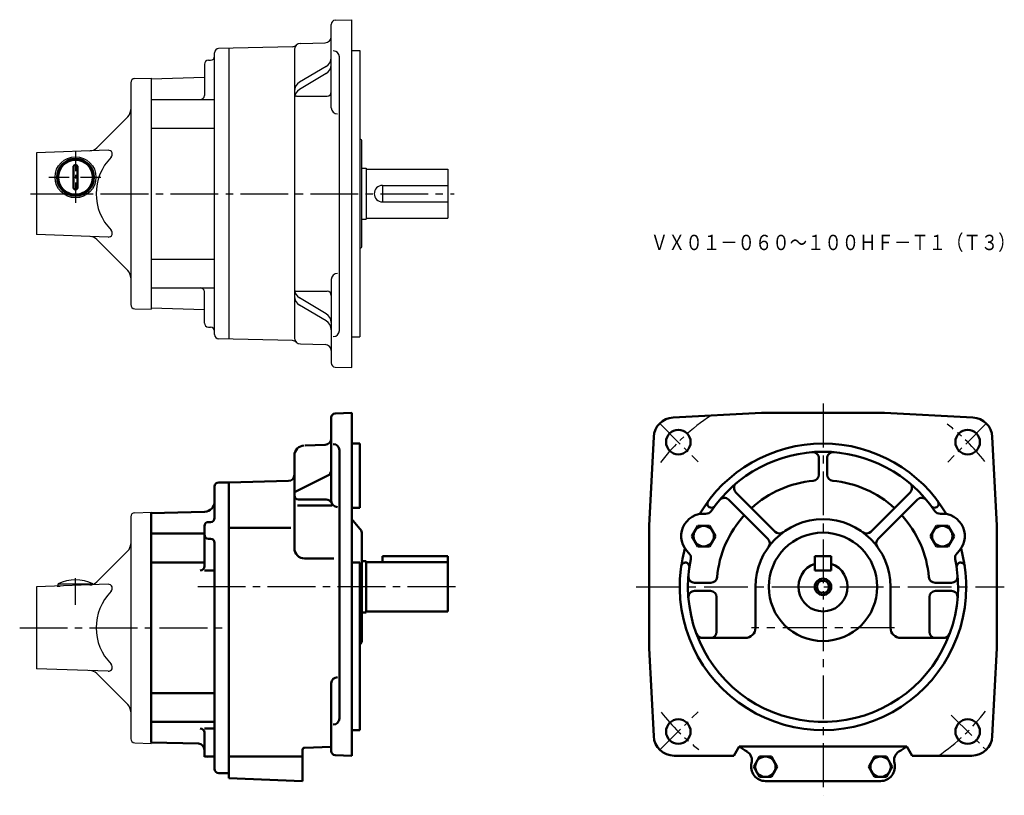
# Model space of a CAD drawing. Units: millimetres. Extents: x 296 to 777, y 163 to 542.
import ezdxf

# ---------------------------------------------------------------- set-up
doc = ezdxf.new("R2010")
doc.units = ezdxf.units.MM
doc.header["$LTSCALE"] = 3
for name, pattern in [('AM_ISO08W050', [18, 12, -1.5, 3, -1.5]), ('AM_ISO08W050x2', [9, 6, -0.75, 1.5, -0.75]), ('GEN7', [14.25, 9.75, -1.5, 1.5, -1.5]), ('GEN7A', [7.375, 4.75, -0.875, 0.875, -0.875])]:
    doc.linetypes.add(name, pattern=pattern)
doc.layers.add('AM_0', color=7, linetype='Continuous', lineweight=50)
doc.layers.add('AM_7', color=4, linetype='AM_ISO08W050', lineweight=25)
for name, color, linetype in [('図面枠-ｷｲﾛ', 2, 'Continuous'), ('ﾁｭｳｼﾝｾﾝ', 1, 'GEN7'), ('ﾁｭｳｼﾝｾﾝ1', 1, 'GEN7A')]:
    doc.layers.add(name, color=color, linetype=linetype)
doc.styles.get("Standard").update_dxf_attribs({"font": 't.shx', "width": 0.83, "bigfont": 'bigfont.shx'})

msp = doc.modelspace()

# ---------------------------------------------------------------- linework, layer by layer
at = {"color": 7, "linetype": 'Continuous'}
for p, q in [((447.86, 499.09), (447.86, 539.86)), ((449.79, 541.86), (457.86, 542.14)), ((457.86, 372.14), (457.86, 542.14)), ((432.78, 530.53), (444.94, 530.85)), ((390.86, 388.27), (390.86, 526.01)), ((428.88, 528.95), (392.81, 528.01)), ((397.86, 528.14), (397.86, 386.14)), ((429.86, 527.53), (429.86, 386.75)), ((457.86, 527.14), (461.86, 527.14)), ((461.86, 527.14), (461.86, 387.14)), ((385.86, 520.35), (385.86, 505.14)), ((387.86, 522.35), (388.86, 522.35)), ((451.86, 390.36), (451.86, 523.92)), ((445.4, 519.3), (432.32, 511.57)), ((445.4, 515.82), (432.32, 508.09)), ((385.86, 513.82), (359.86, 513.14)), ((359.86, 503.14), (390.86, 503.14)), ((430.86, 504.84), (445.86, 504.84)), ((359.86, 489.08), (390.86, 489.08)), ((461.86, 483.68), (461.89, 483.68)), ((462.86, 431.61), (462.86, 482.68)), ((462.86, 469.64), (464.86, 469.64)), ((464.86, 469.64), (464.86, 444.64)), ((464.86, 469.14), (504.86, 469.14)), ((504.86, 469.14), (504.86, 445.14)), ((472.86, 461.14), (472.86, 453.14)), ((472.86, 461.14), (504.86, 461.14)), ((472.86, 453.14), (504.86, 453.14)), ((462.86, 444.64), (464.86, 444.64)), ((464.86, 445.14), (504.86, 445.14)), ((461.86, 430.61), (461.89, 430.61)), ((359.86, 425.2), (390.86, 425.2)), ((447.86, 415.19), (447.86, 374.42)), ((359.86, 411.14), (390.86, 411.14)), ((385.86, 393.93), (385.86, 409.14)), ((430.86, 409.44), (445.86, 409.44)), ((445.4, 398.46), (432.32, 406.19)), ((385.86, 400.46), (359.86, 401.14)), ((445.4, 394.98), (432.32, 402.71)), ((387.86, 391.93), (388.86, 391.93)), ((428.88, 385.33), (392.81, 386.27)), ((457.86, 387.14), (461.86, 387.14)), ((432.78, 383.75), (444.94, 383.44)), ((449.79, 372.42), (457.86, 372.14))]:
    msp.add_line(p, q, dxfattribs=at)
for p, q in [((349.86, 511.36), (349.86, 402.92)), ((351.79, 513.36), (359.86, 513.64)), ((359.86, 513.64), (359.86, 400.64)), ((333.23, 479.51), (348.39, 494.68)), ((338.8, 478.36), (303.86, 477.14)), ((303.86, 477.14), (303.86, 437.14)), ((338.8, 435.92), (303.86, 437.14)), ((333.23, 434.77), (348.39, 419.61)), ((351.79, 400.92), (359.86, 400.64)), ((349.86, 299.27), (349.86, 190.83)), ((351.79, 301.27), (359.86, 301.55)), ((359.86, 301.55), (359.86, 188.55)), ((359.86, 301.55), (359.86, 188.55)), ((333.23, 267.42), (348.39, 282.59)), ((338.8, 266.27), (303.86, 265.05)), ((303.86, 265.05), (303.86, 225.05)), ((313.86, 265.4), (313.86, 265.45)), ((313.86, 265.45), (315.31, 265.45)), ((314.36, 265.45), (314.36, 266.45)), ((331.36, 266.24), (331.36, 266.45)), ((338.8, 223.83), (303.86, 225.05)), ((333.23, 222.68), (348.39, 207.52)), ((351.79, 188.83), (359.86, 188.55)), ((355.86, 188.69), (355.86, 188.55))]:
    msp.add_line(p, q)
msp.add_circle((322.86, 465.14), 10)
for centre, radius, start, end in [((449.86, 539.86), 2, 92, 180), ((428.8, 531.95), 3, 271.5, 312.5181), ((432.86, 527.53), 3, 91.5, 180), ((444.86, 533.85), 3, 271.5, 0), ((392.86, 526.01), 2, 91.5, 180), ((448.86, 523.92), 3, 0, 90), ((387.86, 520.35), 2, 90, 180), ((388.86, 524.35), 2, 270, 0), ((442.86, 523.61), 5, 300.5683, 0), ((442.86, 520.12), 5, 300.5683, 0), ((434.86, 507.27), 5, 120.5683, 180), ((434.86, 503.79), 5, 120.5683, 180), ((445.86, 506.84), 2, 270, 0), ((383.86, 505.14), 2, 270, 0), ((430.86, 503.84), 1, 90, 180), ((450.86, 499.09), 3, 180, 270), ((461.86, 482.68), 1, 0, 88), ((472.86, 457.14), 4, 90, 270), ((461.86, 431.61), 1, 272, 0), ((450.86, 415.19), 3, 90, 180), ((383.86, 409.14), 2, 0, 90), ((434.86, 410.5), 5, 180, 239.4317), ((430.86, 410.44), 1, 180, 270), ((445.86, 407.44), 2, 0, 90), ((434.86, 407.01), 5, 180, 239.4317), ((442.86, 394.16), 5, 0, 59.4317), ((442.86, 390.67), 5, 0, 59.4317), ((387.86, 393.93), 2, 180, 270), ((388.86, 389.93), 2, 0, 90), ((448.86, 390.36), 3, 270, 0), ((392.86, 388.27), 2, 180, 268.5), ((428.8, 382.33), 3, 47.482, 88.5), ((432.86, 386.75), 3, 180, 268.5), ((444.86, 380.44), 3, 0, 88.5), ((449.86, 374.42), 2, 180, 268)]:
    msp.add_arc(centre, radius, start, end, dxfattribs=at)
for centre, radius, start, end in [((351.86, 511.36), 2, 92, 180), ((344.86, 498.21), 5, 315, 0), ((329.69, 483.05), 5, 272, 315), ((329.69, 431.24), 5, 45, 88), ((344.86, 416.07), 5, 0, 45), ((351.86, 402.92), 2, 180, 268), ((351.86, 299.27), 2, 92, 180), ((344.86, 286.12), 5, 315, 0), ((322.86, 249.39), 19.06, 63.519, 116.481), ((329.69, 270.96), 5, 272, 315), ((329.69, 219.15), 5, 45, 88), ((344.86, 203.98), 5, 0, 45), ((351.86, 190.83), 2, 180, 268)]:
    msp.add_arc(centre, radius, start, end)
at = {"layer": 'AM_0'}
for p, q in [((321.86, 470.14), (321.86, 460.14)), ((323.86, 470.14), (323.86, 460.14)), ((447.86, 307), (447.86, 347.77)), ((449.79, 349.77), (457.86, 350.05)), ((457.86, 182.55), (457.86, 350.05)), ((658.2, 350.05), (614.93, 347.79)), ((658.2, 350.05), (688.2, 350.05)), ((718.2, 350.05), (688.2, 350.05)), ((718.2, 350.05), (761.47, 347.79)), ((603.2, 295.05), (605.47, 338.32)), ((773.2, 295.05), (770.93, 338.32)), ((435.18, 334.12), (444.96, 334.47)), ((457.86, 335.05), (461.86, 335.05)), ((461.86, 303.68), (461.86, 335.05)), ((429.86, 329.13), (429.86, 283.9)), ((451.86, 200.77), (451.86, 331.83)), ((686.2, 327.85), (686.2, 319.82)), ((690.2, 327.85), (690.2, 319.82)), ((429.86, 311.29), (446.19, 319.36)), ((390.86, 314.05), (390.86, 298.72)), ((392.86, 316.05), (397.86, 316.05)), ((397.86, 316.05), (426.94, 316.81)), ((397.86, 316.05), (397.86, 171.55)), ((645.59, 311.2), (664.81, 291.98)), ((730.81, 311.2), (711.59, 291.98)), ((431.31, 304.78), (448.34, 304.78)), ((431.86, 307.71), (445.31, 307.71)), ((457.86, 303.68), (461.86, 303.68)), ((632.52, 304.04), (632.52, 304.04)), ((642.05, 307.66), (661.27, 288.44)), ((734.34, 307.66), (715.12, 288.44)), ((743.88, 304.04), (743.88, 304.04)), ((359.86, 301.05), (385.99, 301.74)), ((359.86, 189.05), (359.86, 301.05)), ((359.86, 301.05), (359.86, 189.05)), ((385.86, 294.72), (385.86, 275.08)), ((387.86, 296.72), (388.86, 296.72)), ((397.86, 293.85), (428.18, 293.85)), ((458.57, 297.28), (461.86, 293.37)), ((603.2, 295.05), (603.2, 265.05)), ((624.14, 289.8), (627.01, 294.78)), ((632.76, 294.78), (627.01, 294.78)), ((635.64, 289.8), (632.76, 294.78)), ((740.76, 289.8), (743.64, 294.78)), ((749.39, 294.78), (743.64, 294.78)), ((752.26, 289.8), (749.39, 294.78)), ((773.2, 295.05), (773.2, 265.05)), ((359.86, 291.05), (385.86, 291.05)), ((461.86, 293.37), (462.16, 293.01)), ((462.86, 239.1), (462.86, 291.08)), ((627.01, 284.82), (624.14, 289.8)), ((635.64, 289.8), (632.76, 284.82)), ((743.64, 284.82), (740.76, 289.8)), ((752.26, 289.8), (749.39, 284.82)), ((387.86, 288.55), (388.86, 288.55)), ((390.86, 286.55), (390.86, 176.04)), ((632.76, 284.82), (627.01, 284.82)), ((749.39, 284.82), (743.64, 284.82)), ((472.86, 280.05), (472.86, 277.05)), ((472.86, 280.05), (504.86, 280.05)), ((504.86, 280.05), (504.86, 253.05)), ((684.2, 280.05), (684.2, 273.05)), ((684.2, 280.05), (692.2, 280.05)), ((692.2, 280.05), (692.2, 273.05)), ((359.86, 276.99), (385.86, 276.99)), ((434.86, 278.9), (449.09, 278.9)), ((457.86, 276.86), (461.86, 276.86)), ((461.86, 265.05), (461.86, 276.86)), ((462.86, 277.55), (464.86, 277.55)), ((464.86, 277.55), (464.86, 252.55)), ((464.86, 277.05), (504.86, 277.05)), ((621.26, 276.86), (621.26, 276.86)), ((755.14, 276.86), (755.14, 276.86)), ((385.86, 273.08), (390.86, 273.08)), ((684.2, 273.05), (692.2, 273.05)), ((461.86, 265.05), (461.86, 195.05)), ((603.2, 265.05), (603.2, 235.05)), ((625.4, 267.05), (633.43, 267.05)), ((655.2, 265.05), (655.2, 245.05)), ((721.2, 265.05), (721.2, 245.05)), ((751, 267.05), (742.97, 267.05)), ((773.2, 235.05), (773.2, 265.05)), ((625.4, 263.05), (633.2, 263.05)), ((636.2, 260.05), (636.2, 243.05)), ((740.2, 260.05), (740.2, 243.05)), ((751, 263.05), (743.2, 263.05)), ((462.86, 252.55), (464.86, 252.55)), ((464.86, 253.05), (504.86, 253.05)), ((650.2, 240.05), (629.17, 240.05)), ((726.2, 240.05), (747.23, 240.05)), ((603.2, 235.05), (605.45, 192.03)), ((773.2, 235.05), (770.94, 192.03)), ((447.86, 184.83), (447.86, 217.9)), ((359.86, 213.12), (390.86, 213.12)), ((359.86, 199.05), (390.86, 199.05)), ((385.86, 195.84), (390.86, 195.84)), ((385.86, 193.84), (385.86, 182.05)), ((457.86, 195.05), (461.86, 195.05)), ((359.86, 189.05), (382.94, 188.45)), ((433.86, 185.46), (433.86, 170.05)), ((434.83, 186.46), (447.86, 186.8)), ((644.65, 182.55), (647.25, 187.05)), ((647.25, 187.05), (729.15, 187.05)), ((731.75, 182.55), (729.15, 187.05)), ((385.86, 182.18), (390.86, 182.18)), ((397.86, 182.18), (433.86, 182.18)), ((449.79, 182.83), (457.86, 182.55)), ((615.44, 182.55), (644.65, 182.55)), ((654.32, 177.15), (657.2, 182.13)), ((662.95, 182.13), (657.2, 182.13)), ((665.82, 177.15), (662.95, 182.13)), ((710.58, 177.15), (713.45, 182.13)), ((719.2, 182.13), (713.45, 182.13)), ((722.08, 177.15), (719.2, 182.13)), ((731.75, 182.55), (760.96, 182.55)), ((392.86, 174.05), (397.86, 174.05)), ((657.2, 172.17), (654.32, 177.15)), ((665.82, 177.15), (662.95, 172.17)), ((713.45, 172.17), (710.58, 177.15)), ((722.08, 177.15), (719.2, 172.17)), ((397.86, 171.55), (433.86, 170.05)), ((662.95, 172.17), (657.2, 172.17)), ((660.07, 170.15), (716.33, 170.15)), ((719.2, 172.17), (713.45, 172.17))]:
    msp.add_line(p, q, dxfattribs=at)
for centre, radius in [((322.86, 465.14), 9), ((322.86, 465.14), 8.5), ((617.49, 335.76), 6), ((758.91, 335.76), 6), ((629.89, 289.8), 4.98), ((746.51, 289.8), 4.98), ((688.2, 265.05), 3), ((617.49, 194.34), 6), ((758.91, 194.34), 6), ((660.07, 177.15), 4.98), ((716.33, 177.15), 4.98)]:
    msp.add_circle(centre, radius, dxfattribs=at)
at = {"layer": 'AM_0', "color": 2}
msp.add_circle((688.2, 265.05), 4, dxfattribs=at)
at = {"layer": 'AM_0'}
for centre, radius, start, end in [((322.86, 470.14), 1, 0, 180), ((322.86, 460.14), 1, 180, 0), ((449.86, 347.77), 2, 92, 180), ((615.45, 337.8), 10, 93, 177), ((760.95, 337.8), 10, 3, 87), ((444.86, 337.46), 3, 272, 0), ((434.86, 329.13), 5, 92, 180), ((448.86, 331.83), 3, 0, 90), ((688.2, 265.05), 70, 30.5346, 149.4654), ((688.2, 265.05), 66, 34.11, 145.89), ((683.2, 327.85), 3, 0, 94.5521), ((693.2, 327.85), 3, 85.4479, 180), ((426.86, 319.81), 3, 271.5, 0), ((444.86, 322.05), 3, 296.2984, 0), ((683.2, 319.82), 3, 275.2159, 0), ((693.2, 319.82), 3, 180, 264.7841), ((392.86, 314.05), 2, 90, 180), ((647.71, 313.32), 3, 129.9916, 225), ((688.2, 265.05), 52, 95.2159, 132.2443), ((688.2, 265.05), 52, 47.7557, 84.7841), ((728.69, 313.32), 3, 315, 50.0084), ((431.86, 309.71), 2, 180, 270), ((639.93, 305.54), 3, 45, 140.0084), ((736.47, 305.54), 3, 39.9916, 135), ((385.86, 306.74), 5, 271.5, 0), ((445.31, 304.71), 3, 22.4835, 90), ((450.86, 307), 3, 180, 270), ((633.67, 305.68), 2, 143.3146, 235), ((633.67, 305.68), 2, 235, 323.3146), ((742.73, 305.68), 2, 216.6854, 305), ((742.73, 305.68), 2, 305, 36.6854), ((388.86, 298.72), 2, 270, 0), ((629.89, 289.8), 11, 85.1568, 228.8561), ((631.07, 303.75), 3, 265.1568, 325.89), ((688.2, 265.05), 52, 137.7557, 174.7841), ((688.2, 265.05), 52, 5.2159, 42.2443), ((745.33, 303.75), 3, 214.11, 274.8432), ((746.51, 289.8), 11, 311.1439, 94.8432), ((387.86, 294.72), 2, 90, 180), ((456.27, 295.35), 3, 40, 58.0868), ((688.2, 265.05), 33, 0, 180), ((387.86, 290.55), 2, 180, 270), ((459.86, 291.08), 3, 0, 40), ((688.2, 265.05), 26.5, 90, 270), ((666.93, 294.1), 3, 225, 306.2121), ((688.2, 265.05), 26.5, 270, 90), ((709.47, 294.1), 3, 233.7879, 315), ((388.86, 286.55), 2, 0, 90), ((659.15, 286.32), 3, 323.7879, 45), ((717.25, 286.32), 3, 135, 216.2121), ((434.86, 283.9), 5, 180, 270), ((688.2, 265.05), 70, 164.5475, 0), ((620.68, 279.25), 3, 348.1228, 48.8561), ((755.72, 279.25), 3, 131.1439, 191.8772), ((688.2, 265.05), 70, 0, 15.4525), ((383.86, 275.08), 2, 270, 0), ((620.91, 274.89), 2, 80, 171.6854), ((620.91, 274.89), 2, 351.6854, 80), ((688.2, 265.05), 66, 168.1228, 0), ((688.2, 265.05), 12, 109.4712, 70.5288), ((688.2, 265.05), 66, 0, 11.8772), ((755.48, 274.89), 2, 100, 188.3146), ((755.48, 274.89), 2, 8.3146, 100), ((625.4, 270.05), 3, 175.4479, 270), ((633.43, 270.05), 3, 270, 354.7841), ((742.97, 270.05), 3, 185.2159, 270), ((751, 270.05), 3, 270, 4.5521), ((625.4, 260.05), 3, 90, 184.5521), ((633.2, 260.05), 3, 0, 90), ((743.2, 260.05), 3, 90, 180), ((751, 260.05), 3, 355.4479, 90), ((629.17, 243.05), 3, 200.4388, 270), ((633.2, 243.05), 3, 270, 0), ((650.2, 245.05), 5, 270, 0), ((726.2, 245.05), 5, 180, 270), ((743.2, 243.05), 3, 180, 270), ((747.23, 243.05), 3, 270, 339.5612), ((459.86, 239.1), 3, 311.8103, 0), ((450.86, 217.9), 3, 90, 180), ((448.86, 200.77), 3, 270, 0), ((383.86, 193.84), 2, 0, 90), ((382.86, 185.45), 3, 0, 88.5), ((615.44, 192.55), 10, 183, 270), ((760.96, 192.55), 10, 270, 357), ((434.86, 185.46), 1, 91.5, 180), ((449.86, 184.83), 2, 180, 268), ((688.2, 245.05), 71, 234.7758, 238.4933), ((648.48, 180.26), 5, 344.9836, 56.8725), ((727.92, 180.26), 5, 121.5067, 195.0163), ((688.2, 245.05), 71, 301.5067, 305.2242), ((387.86, 180.18), 2, 90, 110.7662), ((660.07, 177.15), 7, 164.9194, 270), ((716.33, 177.15), 7, 270, 15.0806), ((392.86, 176.05), 2, 180, 270)]:
    msp.add_arc(centre, radius, start, end, dxfattribs=at)
at = {"layer": 'AM_7', "color": 1, "linetype": 'AM_ISO08W050x2', "lineweight": 25}
msp.add_line((322.86, 256.26), (322.86, 269.27), dxfattribs=at)
at = {"layer": '図面枠-ｷｲﾛ'}
msp.add_line((314.36, 266.45), (331.36, 266.45), dxfattribs=at)
for centre, radius, start, end in [((338.87, 476.36), 2, 315.3951, 92), ((358.36, 457.14), 25.37, 135.3951, 224.6049), ((338.87, 437.92), 2, 268, 44.6049), ((338.87, 264.27), 2, 315.3951, 92), ((358.36, 245.05), 25.37, 135.3951, 224.6049), ((338.87, 225.83), 2, 268, 44.6049)]:
    msp.add_arc(centre, radius, start, end, dxfattribs=at)
at = {"layer": 'ﾁｭｳｼﾝｾﾝ', "ltscale": 0.8}
for p, q in [((300.86, 457.14), (507.86, 457.14)), ((508.57, 265.05), (380.96, 265.05)), ((295.58, 245.05), (395.28, 245.05))]:
    msp.add_line(p, q, dxfattribs=at)
at = {"layer": 'ﾁｭｳｼﾝｾﾝ1', "ltscale": 0.7}
for p, q in [((322.86, 478.14), (322.86, 452.14)), ((309.86, 465.14), (335.86, 465.14))]:
    msp.add_line(p, q, dxfattribs=at)
at = {"layer": 'ﾁｭｳｼﾝｾﾝ1', "ltscale": 1.5}
for p, q in [((688.2, 354.55), (688.2, 163.19)), ((596.86, 265.05), (776.81, 265.05)), ((723.2, 245.05), (653.2, 245.05))]:
    msp.add_line(p, q, dxfattribs=at)
at = {"layer": 'ﾁｭｳｼﾝｾﾝ1'}
for p, q in [((608.38, 344.87), (627.2, 326.05)), ((768.02, 344.87), (749.16, 326.02)), ((608.5, 185.35), (627.2, 204.05)), ((750.84, 202.41), (767.9, 185.35))]:
    msp.add_line(p, q, dxfattribs=at)
for start, end in [(123.1702, 142.6399), (37.7574, 52.6399), (217.7574, 232.6399), (304.4115, 322.6399)]:
    msp.add_arc((688.2, 265.05), 100, start, end, dxfattribs=at)

# ---------------------------------------------------------------- texts
at = {"layer": 'AM_0', "width": 0.83}
msp.add_text('ＶＸ０１－０６０～１００ＨＦ－Ｔ１（Ｔ３）', height=7.5, dxfattribs=at).set_placement((603.98, 429.56))

doc.saveas('drawing.dxf')
